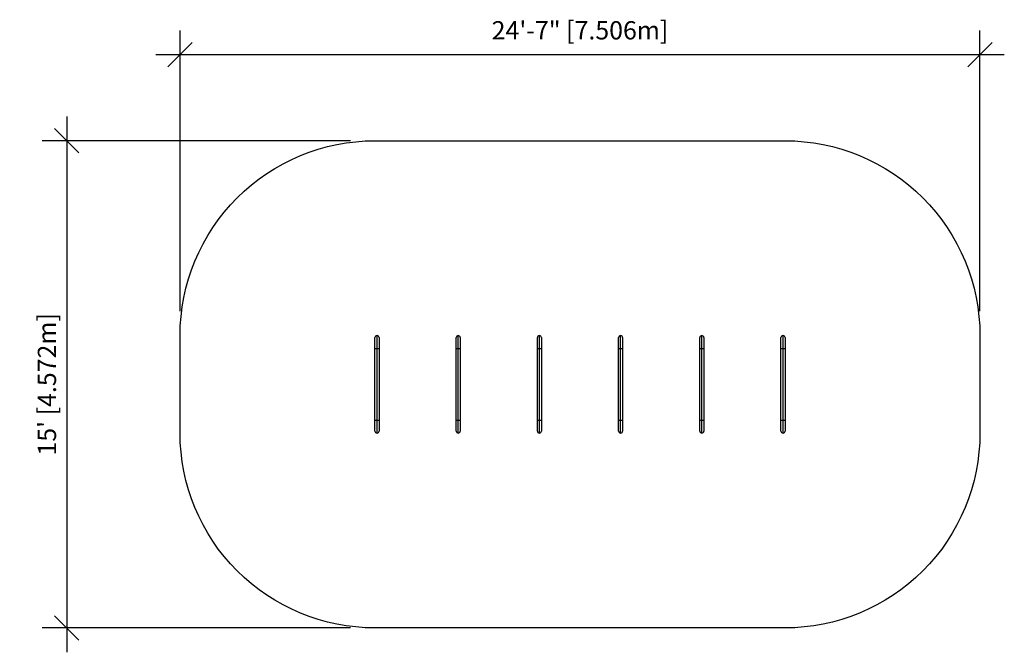
# Model space of a CAD drawing. Extents: x 2877 to 3241, y -711 to -478.
import ezdxf

# ---------------------------------------------------------------- set-up
doc = ezdxf.new("R2010")
doc.units = 0
doc.header["$LTSCALE"] = 0.125
doc.header["$MEASUREMENT"] = 0
doc.header["$PDMODE"] = 35
doc.layers.get('0').update_dxf_attribs({"linetype": 'CONTINUOUS'})
doc.layers.get('DEFPOINTS').update_dxf_attribs({"linetype": 'CONTINUOUS'})
for name, color, linetype in [('1-CSA+ASTM', 4, 'CONTINUOUS'), ('CONTOUR', 7, 'CONTINUOUS'), ('DIM_IMP_BORDURE', 7, 'CONTINUOUS')]:
    doc.layers.add(name, color=color, linetype=linetype)
doc.styles.add('DIM', font='romans.shx')
doc.dimstyles.new('Implantation (Pied-mètre)', dxfattribs={"dimscale": 96, "dimtxt": 0.09375, "dimasz": 0.125, "dimexe": 0.125, "dimexo": 0.125, "dimgap": 0.03, "dimtad": 1, "dimdec": 0, "dimzin": 0, "dimdsep": 46, "dimlunit": 4, "dimtxsty": 'DIM', "dimblk1": 'OBLIQUE', "dimblk2": 'OBLIQUE', "dimsah": 1, "dimcen": 0.089844, "dimdle": 0.125, "dimclrt": 7, "dimadec": 0, "dimazin": 0, "dimtfac": 1, "dimtdec": 0, "dimtofl": 0, "dimtmove": 0, "dimatfit": 3, "dimldrblk": 'OBLIQUE', "dimfxl": 0, "dimfrac": 2, "dimtolj": 1, "dimtzin": 0, "dimarcsym": 0})

# ---------------------------------------------------------------- blocks, each defined once
blk = doc.blocks.new('_OBLIQUE')
at = {"color": 0, "linetype": 'ByBlock'}
blk.add_line((-0.5, -0.5), (0.5, 0.5), dxfattribs=at)
blk = doc.blocks.new('*D54')
at = {"layer": 'DEFPOINTS', "color": 0}
for p in [(2936.25, -490.69), (2936.25, -594.45), (3231.75, -594.45)]:
    blk.add_point(p, dxfattribs=at)
at = {"layer": 'DIM_IMP_BORDURE', "color": 0, "lineweight": -2}
for p, q in [((2936.25, -585.45), (2936.25, -481.69)), ((3231.75, -585.45), (3231.75, -481.69)), ((3240.75, -490.69), (2927.25, -490.69))]:
    blk.add_line(p, q, dxfattribs=at)
at = {"layer": 'DIM_IMP_BORDURE', "color": 0, "lineweight": -2, "xscale": 9, "yscale": 9, "zscale": 9, "rotation": 180}
blk.add_blockref('_OBLIQUE', (2936.25, -490.69), dxfattribs=at)
at = {"layer": 'DIM_IMP_BORDURE', "color": 0, "lineweight": -2, "xscale": 9, "yscale": 9, "zscale": 9}
blk.add_blockref('_OBLIQUE', (3231.75, -490.69), dxfattribs=at)
at = {"layer": 'DIM_IMP_BORDURE', "color": 7, "insert": (3084, -478.27), "char_height": 6.75, "attachment_point": 2, "style": 'DIM'}
blk.add_mtext('\\A1;{24\'-7" [7.506m]}', dxfattribs=at)
blk = doc.blocks.new('*D55')
at = {"layer": 'DEFPOINTS', "color": 0}
for p in [(3008.25, -522.45), (2894.35, -702.45), (3008.25, -702.45)]:
    blk.add_point(p, dxfattribs=at)
at = {"layer": 'DIM_IMP_BORDURE', "color": 0, "lineweight": -2}
for p, q in [((2894.35, -513.45), (2894.35, -711.45)), ((2999.25, -522.45), (2885.35, -522.45)), ((2999.25, -702.45), (2885.35, -702.45))]:
    blk.add_line(p, q, dxfattribs=at)
at = {"layer": 'DIM_IMP_BORDURE', "color": 0, "lineweight": -2, "xscale": 9, "yscale": 9, "zscale": 9}
for p, rotation in [((2894.35, -522.45), 90), ((2894.35, -702.45), 270)]:
    blk.add_blockref('_OBLIQUE', p, dxfattribs=dict(at, rotation=rotation))
at = {"layer": 'DIM_IMP_BORDURE', "color": 7, "insert": (2887.06, -612.45), "char_height": 6.75, "attachment_point": 5, "rotation": 90, "style": 'DIM'}
blk.add_mtext("\\A1;15' [4.572m]", dxfattribs=at)

msp = doc.modelspace()

# ---------------------------------------------------------------- linework, layer by layer
at = {"layer": '1-CSA+ASTM'}
msp.add_lwpolyline([(3008.25, -522.45), (3159.75, -522.45, -0.414214), (3231.75, -594.45), (3231.75, -630.45, -0.414214), (3159.75, -702.45), (3008.25, -702.45, -0.414214), (2936.25, -630.45), (2936.25, -594.45, -0.414214)], format="xyb", close=True, dxfattribs=at)
at = {"layer": 'CONTOUR', "lineweight": 25}
for p, q in [((3008.25, -599.2), (3008.25, -595.2)), ((3009, -599.2), (3009, -594.45)), ((3009.75, -595.2), (3009.75, -599.2)), ((3038.25, -599.2), (3038.25, -595.2)), ((3039, -599.2), (3039, -594.45)), ((3039.75, -595.2), (3039.75, -599.2)), ((3068.25, -599.2), (3068.25, -595.2)), ((3069, -599.2), (3069, -594.45)), ((3069.75, -595.2), (3069.75, -599.2)), ((3098.25, -599.2), (3098.25, -595.2)), ((3099, -599.2), (3099, -594.45)), ((3099.75, -595.2), (3099.75, -599.2)), ((3128.25, -599.2), (3128.25, -595.2)), ((3129, -599.2), (3129, -594.45)), ((3129.75, -595.2), (3129.75, -599.2)), ((3158.25, -599.2), (3158.25, -595.2)), ((3159, -599.2), (3159, -594.45)), ((3159.75, -595.2), (3159.75, -599.2)), ((3008.25, -625.7), (3008.25, -599.2)), ((3008.25, -599.2), (3009, -599.2)), ((3009, -599.2), (3009.75, -599.2)), ((3009, -625.7), (3009, -599.2)), ((3009.75, -599.2), (3009.75, -625.7)), ((3038.25, -625.7), (3038.25, -599.2)), ((3038.25, -599.2), (3039, -599.2)), ((3039, -625.7), (3039, -599.2)), ((3039, -599.2), (3039.75, -599.2)), ((3039.75, -599.2), (3039.75, -625.7)), ((3068.25, -625.7), (3068.25, -599.2)), ((3068.25, -599.2), (3069, -599.2)), ((3069, -599.2), (3069.75, -599.2)), ((3069, -625.7), (3069, -599.2)), ((3069.75, -599.2), (3069.75, -625.7)), ((3098.25, -625.7), (3098.25, -599.2)), ((3098.25, -599.2), (3099, -599.2)), ((3099, -625.7), (3099, -599.2)), ((3099, -599.2), (3099.75, -599.2)), ((3099.75, -599.2), (3099.75, -625.7)), ((3128.25, -625.7), (3128.25, -599.2)), ((3128.25, -599.2), (3129, -599.2)), ((3129, -625.7), (3129, -599.2)), ((3129, -599.2), (3129.75, -599.2)), ((3129.75, -599.2), (3129.75, -625.7)), ((3158.25, -625.7), (3158.25, -599.2)), ((3158.25, -599.2), (3159, -599.2)), ((3159, -625.7), (3159, -599.2)), ((3159, -599.2), (3159.75, -599.2)), ((3159.75, -599.2), (3159.75, -625.7)), ((3008.25, -629.7), (3008.25, -625.7)), ((3008.25, -625.7), (3009, -625.7)), ((3009, -625.7), (3009.75, -625.7)), ((3009, -630.45), (3009, -625.7)), ((3009.75, -625.7), (3009.75, -629.7)), ((3038.25, -629.7), (3038.25, -625.7)), ((3038.25, -625.7), (3039, -625.7)), ((3039, -625.7), (3039.75, -625.7)), ((3039, -630.45), (3039, -625.7)), ((3039.75, -625.7), (3039.75, -629.7)), ((3068.25, -629.7), (3068.25, -625.7)), ((3068.25, -625.7), (3069, -625.7)), ((3069, -625.7), (3069.75, -625.7)), ((3069, -630.45), (3069, -625.7)), ((3069.75, -625.7), (3069.75, -629.7)), ((3098.25, -629.7), (3098.25, -625.7)), ((3098.25, -625.7), (3099, -625.7)), ((3099, -625.7), (3099.75, -625.7)), ((3099, -630.45), (3099, -625.7)), ((3099.75, -625.7), (3099.75, -629.7)), ((3128.25, -629.7), (3128.25, -625.7)), ((3128.25, -625.7), (3129, -625.7)), ((3129, -625.7), (3129.75, -625.7)), ((3129, -630.45), (3129, -625.7)), ((3129.75, -625.7), (3129.75, -629.7)), ((3158.25, -629.7), (3158.25, -625.7)), ((3158.25, -625.7), (3159, -625.7)), ((3159, -625.7), (3159.75, -625.7)), ((3159, -630.45), (3159, -625.7)), ((3159.75, -625.7), (3159.75, -629.7))]:
    msp.add_line(p, q, dxfattribs=at)
for centre, start, end in [((3009, -595.2), 90, 180), ((3009, -595.2), 0, 90), ((3039, -595.2), 90, 180), ((3039, -595.2), 0, 90), ((3069, -595.2), 90, 180), ((3069, -595.2), 0, 90), ((3099, -595.2), 90, 180), ((3099, -595.2), 0, 90), ((3129, -595.2), 90, 180), ((3129, -595.2), 0, 90), ((3159, -595.2), 90, 180), ((3159, -595.2), 0, 90), ((3009, -629.7), 180, 270), ((3009, -629.7), 270, 0), ((3039, -629.7), 180, 270), ((3039, -629.7), 270, 0), ((3069, -629.7), 180, 270), ((3069, -629.7), 270, 0), ((3099, -629.7), 180, 270), ((3099, -629.7), 270, 0), ((3129, -629.7), 180, 270), ((3129, -629.7), 270, 0), ((3159, -629.7), 180, 270), ((3159, -629.7), 270, 0)]:
    msp.add_arc(centre, 0.75, start, end, dxfattribs=at)

# ---------------------------------------------------------------- dimensions: what is measured, and where the dimension line sits
at = {"layer": 'DIM_IMP_BORDURE'}
dim = msp.add_linear_dim(base=(2936.25252276, -490.6943071), p1=(3231.75252276, -594.4525947), p2=(2936.25252276, -594.4525947), angle=0, text='{<>[]}', dimstyle='Implantation (Pied-mètre)', override={"dimscale": 72, "dimtolj": 1}, dxfattribs=at)
dim.commit()
dim.dimension.update_dxf_attribs({"geometry": '*D54', "text_midpoint": (3084.00252276, -490.6943071), "dimtype": 160})
dim = msp.add_linear_dim(base=(2894.35, -702.45), p1=(3008.25, -522.45), p2=(3008.25, -702.45), angle=90, dimstyle='Implantation (Pied-mètre)', override={"dimscale": 72}, dxfattribs=at)
dim.commit()
dim.dimension.update_dxf_attribs({"geometry": '*D55', "text_midpoint": (2887.06, -612.45)})

doc.saveas('drawing.dxf')
